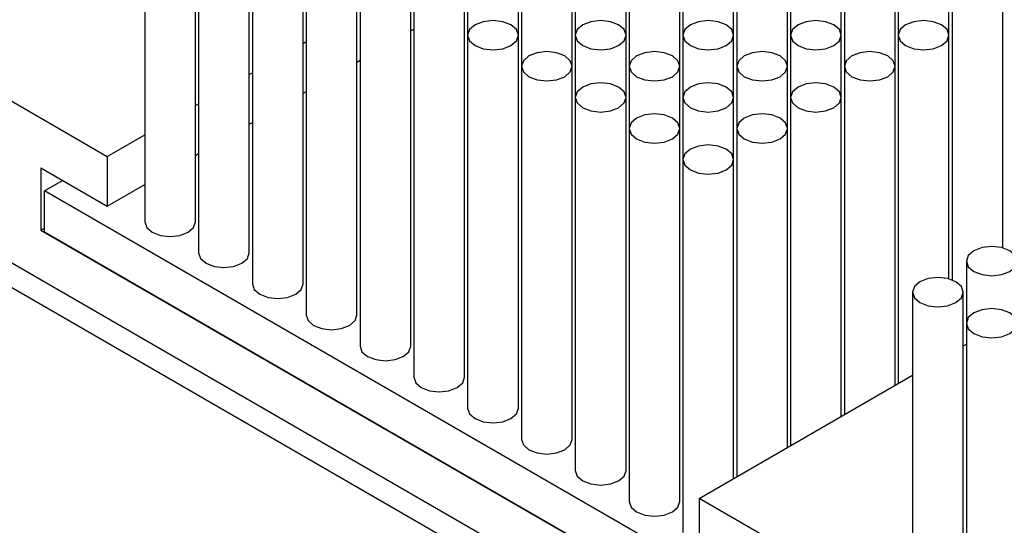
# Model space of a CAD drawing. Units: millimetres. Extents: x 9 to 205, y 4 to 287.
# Drawn here: x 112 to 136, y 203 to 215 of the extents above; entities that cross this region are included whole.
import ezdxf

# ---------------------------------------------------------------- set-up
doc = ezdxf.new("R2010")
doc.units = ezdxf.units.MM

msp = doc.modelspace()

# ---------------------------------------------------------------- linework, layer by layer
at = {"color": 7, "linetype": 'Continuous', "lineweight": 25}
for p, q in [((158.027, 181.839), (83.781, 224.701)), ((84.753, 224.752), (158.116, 182.4)), ((115.064, 219.345), (115.064, 210.159)), ((116.314, 210.159), (116.314, 219.345)), ((116.39, 218.579), (116.39, 209.393)), ((117.64, 209.393), (117.64, 218.579)), ((117.716, 217.814), (117.716, 208.628)), ((118.966, 208.628), (118.966, 217.814)), ((119.042, 217.049), (119.042, 207.863)), ((120.292, 207.863), (120.292, 217.049)), ((120.367, 216.283), (120.367, 207.097)), ((121.617, 207.097), (121.617, 216.283)), ((123.019, 216.283), (123.019, 214.752)), ((124.269, 214.752), (124.269, 216.283)), ((125.671, 216.283), (125.671, 214.752)), ((126.921, 214.752), (126.921, 216.283)), ((128.322, 216.283), (128.322, 214.752)), ((129.572, 214.752), (129.572, 216.283)), ((130.974, 216.283), (130.974, 214.752)), ((132.224, 214.752), (132.224, 216.283)), ((133.626, 216.283), (133.626, 214.752)), ((134.876, 214.752), (134.876, 216.283)), ((121.693, 215.518), (121.693, 206.332)), ((122.943, 206.332), (122.943, 215.518)), ((124.345, 215.518), (124.345, 213.987)), ((125.595, 213.987), (125.595, 215.518)), ((126.997, 215.518), (126.997, 213.987)), ((128.247, 213.987), (128.247, 215.518)), ((129.648, 215.518), (129.648, 213.987)), ((130.898, 213.987), (130.898, 215.518)), ((132.3, 215.518), (132.3, 213.987)), ((133.55, 213.987), (133.55, 215.518)), ((134.951, 215.518), (134.951, 208.725)), ((136.201, 209.516), (136.201, 215.518)), ((121.617, 214.857), (121.693, 214.9)), ((123.019, 214.752), (123.019, 205.566)), ((124.269, 205.566), (124.269, 214.752)), ((125.671, 214.752), (125.671, 213.222)), ((126.921, 213.222), (126.921, 214.752)), ((128.322, 214.752), (128.322, 213.222)), ((129.572, 213.222), (129.572, 214.752)), ((130.974, 214.752), (130.974, 213.222)), ((132.224, 213.222), (132.224, 214.752)), ((133.626, 214.752), (133.626, 206.175)), ((134.876, 208.75), (134.876, 214.752)), ((118.966, 214.551), (119.042, 214.595)), ((109.811, 214.267), (114.142, 211.766)), ((120.292, 214.091), (120.367, 214.135)), ((124.345, 213.987), (124.345, 204.801)), ((125.595, 204.801), (125.595, 213.987)), ((126.997, 213.987), (126.997, 212.456)), ((128.247, 212.456), (128.247, 213.987)), ((129.648, 213.987), (129.648, 212.456)), ((130.898, 212.456), (130.898, 213.987)), ((132.3, 213.987), (132.3, 205.41)), ((133.55, 206.132), (133.55, 213.987)), ((117.64, 213.785), (117.716, 213.829)), ((118.966, 213.326), (119.042, 213.37)), ((125.671, 213.222), (125.671, 204.036)), ((126.921, 204.036), (126.921, 213.222)), ((128.322, 213.222), (128.322, 211.691)), ((129.572, 211.691), (129.572, 213.222)), ((130.974, 213.222), (130.974, 204.645)), ((132.224, 205.366), (132.224, 213.222)), ((116.314, 213.02), (116.39, 213.064)), ((117.64, 212.561), (117.716, 212.604)), ((114.142, 211.766), (115.064, 212.298)), ((126.997, 212.456), (126.997, 203.27)), ((128.247, 203.27), (128.247, 212.456)), ((129.648, 212.456), (129.648, 203.879)), ((130.898, 204.601), (130.898, 212.456)), ((114.142, 211.766), (114.142, 210.541)), ((116.314, 211.795), (116.39, 211.839)), ((128.322, 211.691), (128.322, 202.505)), ((129.572, 203.835), (129.572, 211.691)), ((112.507, 211.485), (114.142, 210.541)), ((112.507, 211.485), (112.507, 209.954)), ((112.596, 210.924), (113.038, 211.179)), ((114.142, 210.541), (115.064, 211.074)), ((130.273, 200.719), (112.596, 210.924)), ((112.596, 209.903), (112.596, 210.924)), ((112.507, 209.954), (112.596, 210.005)), ((112.507, 209.954), (130.362, 199.647)), ((130.273, 199.698), (112.596, 209.903)), ((135.305, 209.191), (135.305, 207.66)), ((133.979, 208.425), (133.979, 199.239)), ((135.229, 199.239), (135.229, 208.425)), ((135.305, 207.66), (135.305, 198.474)), ((135.229, 207.101), (135.305, 207.145)), ((128.726, 203.347), (133.979, 206.379)), ((128.726, 203.347), (128.726, 202.122)), ((133.057, 200.847), (128.726, 203.347))]:
    msp.add_line(p, q, dxfattribs=at)
at = {"color": 7, "linetype": 'Continuous', "lineweight": 25, "flags": 128}
for points in [[(123.202, 215.008), (123.067, 214.891), (123.019, 214.752), (123.067, 214.614), (123.202, 214.497), (123.405, 214.419), (123.644, 214.392), (123.883, 214.419), (124.086, 214.497), (124.221, 214.614), (124.269, 214.752), (124.221, 214.891), (124.086, 215.008), (123.883, 215.086), (123.644, 215.113), (123.405, 215.086), (123.202, 215.008)], [(125.854, 215.008), (125.718, 214.891), (125.671, 214.752), (125.718, 214.614), (125.854, 214.497), (126.057, 214.419), (126.296, 214.392), (126.535, 214.419), (126.738, 214.497), (126.873, 214.614), (126.921, 214.752), (126.873, 214.891), (126.738, 215.008), (126.535, 215.086), (126.296, 215.113), (126.057, 215.086), (125.854, 215.008)], [(128.505, 215.008), (128.37, 214.891), (128.322, 214.752), (128.37, 214.614), (128.505, 214.497), (128.708, 214.419), (128.947, 214.392), (129.187, 214.419), (129.389, 214.497), (129.525, 214.614), (129.572, 214.752), (129.525, 214.891), (129.389, 215.008), (129.187, 215.086), (128.947, 215.113), (128.708, 215.086), (128.505, 215.008)], [(131.157, 215.008), (131.022, 214.891), (130.974, 214.752), (131.022, 214.614), (131.157, 214.497), (131.36, 214.419), (131.599, 214.392), (131.838, 214.419), (132.041, 214.497), (132.176, 214.614), (132.224, 214.752), (132.176, 214.891), (132.041, 215.008), (131.838, 215.086), (131.599, 215.113), (131.36, 215.086), (131.157, 215.008)], [(133.809, 215.008), (133.673, 214.891), (133.626, 214.752), (133.673, 214.614), (133.809, 214.497), (134.011, 214.419), (134.251, 214.392), (134.49, 214.419), (134.693, 214.497), (134.828, 214.614), (134.876, 214.752), (134.828, 214.891), (134.693, 215.008), (134.49, 215.086), (134.251, 215.113), (134.011, 215.086), (133.809, 215.008)], [(124.528, 214.242), (124.392, 214.125), (124.345, 213.987), (124.392, 213.849), (124.528, 213.732), (124.731, 213.654), (124.97, 213.626), (125.209, 213.654), (125.412, 213.732), (125.547, 213.849), (125.595, 213.987), (125.547, 214.125), (125.412, 214.242), (125.209, 214.32), (124.97, 214.348), (124.731, 214.32), (124.528, 214.242)], [(127.18, 214.242), (127.044, 214.125), (126.997, 213.987), (127.044, 213.849), (127.18, 213.732), (127.382, 213.654), (127.622, 213.626), (127.861, 213.654), (128.063, 213.732), (128.199, 213.849), (128.247, 213.987), (128.199, 214.125), (128.063, 214.242), (127.861, 214.32), (127.622, 214.348), (127.382, 214.32), (127.18, 214.242)], [(129.831, 214.242), (129.696, 214.125), (129.648, 213.987), (129.696, 213.849), (129.831, 213.732), (130.034, 213.654), (130.273, 213.626), (130.512, 213.654), (130.715, 213.732), (130.851, 213.849), (130.898, 213.987), (130.851, 214.125), (130.715, 214.242), (130.512, 214.32), (130.273, 214.348), (130.034, 214.32), (129.831, 214.242)], [(132.483, 214.242), (132.347, 214.125), (132.3, 213.987), (132.347, 213.849), (132.483, 213.732), (132.686, 213.654), (132.925, 213.626), (133.164, 213.654), (133.367, 213.732), (133.502, 213.849), (133.55, 213.987), (133.502, 214.125), (133.367, 214.242), (133.164, 214.32), (132.925, 214.348), (132.686, 214.32), (132.483, 214.242)], [(125.854, 213.477), (125.718, 213.36), (125.671, 213.222), (125.718, 213.084), (125.854, 212.967), (126.057, 212.888), (126.296, 212.861), (126.535, 212.888), (126.738, 212.967), (126.873, 213.084), (126.921, 213.222), (126.873, 213.36), (126.738, 213.477), (126.535, 213.555), (126.296, 213.582), (126.057, 213.555), (125.854, 213.477)], [(128.505, 213.477), (128.37, 213.36), (128.322, 213.222), (128.37, 213.084), (128.505, 212.967), (128.708, 212.888), (128.947, 212.861), (129.187, 212.888), (129.389, 212.967), (129.525, 213.084), (129.572, 213.222), (129.525, 213.36), (129.389, 213.477), (129.187, 213.555), (128.947, 213.582), (128.708, 213.555), (128.505, 213.477)], [(131.157, 213.477), (131.022, 213.36), (130.974, 213.222), (131.022, 213.084), (131.157, 212.967), (131.36, 212.888), (131.599, 212.861), (131.838, 212.888), (132.041, 212.967), (132.176, 213.084), (132.224, 213.222), (132.176, 213.36), (132.041, 213.477), (131.838, 213.555), (131.599, 213.582), (131.36, 213.555), (131.157, 213.477)], [(127.18, 212.711), (127.044, 212.594), (126.997, 212.456), (127.044, 212.318), (127.18, 212.201), (127.382, 212.123), (127.622, 212.096), (127.861, 212.123), (128.063, 212.201), (128.199, 212.318), (128.247, 212.456), (128.199, 212.594), (128.063, 212.711), (127.861, 212.79), (127.622, 212.817), (127.382, 212.79), (127.18, 212.711)], [(129.831, 212.711), (129.696, 212.594), (129.648, 212.456), (129.696, 212.318), (129.831, 212.201), (130.034, 212.123), (130.273, 212.096), (130.512, 212.123), (130.715, 212.201), (130.851, 212.318), (130.898, 212.456), (130.851, 212.594), (130.715, 212.711), (130.512, 212.79), (130.273, 212.817), (130.034, 212.79), (129.831, 212.711)], [(128.505, 211.946), (128.37, 211.829), (128.322, 211.691), (128.37, 211.553), (128.505, 211.436), (128.708, 211.358), (128.947, 211.33), (129.187, 211.358), (129.389, 211.436), (129.525, 211.553), (129.572, 211.691), (129.525, 211.829), (129.389, 211.946), (129.187, 212.024), (128.947, 212.052), (128.708, 212.024), (128.505, 211.946)], [(115.064, 210.159), (115.112, 210.021), (115.247, 209.904), (115.45, 209.825), (115.689, 209.798), (115.928, 209.825), (116.131, 209.904)], [(116.131, 209.904), (116.267, 210.021), (116.314, 210.159)], [(116.39, 209.393), (116.438, 209.255), (116.573, 209.138), (116.776, 209.06), (117.015, 209.032), (117.254, 209.06), (117.457, 209.138)], [(117.457, 209.138), (117.592, 209.255), (117.64, 209.393)], [(135.488, 209.446), (135.353, 209.329), (135.305, 209.191), (135.353, 209.053), (135.488, 208.936), (135.691, 208.857), (135.93, 208.83), (136.169, 208.857), (136.372, 208.936), (136.507, 209.053), (136.555, 209.191), (136.507, 209.329), (136.372, 209.446), (136.169, 209.524), (135.93, 209.551), (135.691, 209.524), (135.488, 209.446)], [(117.716, 208.628), (117.763, 208.49), (117.899, 208.373), (118.102, 208.295), (118.341, 208.267), (118.58, 208.295), (118.783, 208.373)], [(118.783, 208.373), (118.918, 208.49), (118.966, 208.628)], [(134.162, 208.68), (134.027, 208.563), (133.979, 208.425), (134.027, 208.287), (134.162, 208.17), (134.365, 208.092), (134.604, 208.064), (134.843, 208.092), (135.046, 208.17), (135.182, 208.287), (135.229, 208.425), (135.182, 208.563), (135.046, 208.68), (134.843, 208.759), (134.604, 208.786), (134.365, 208.759), (134.162, 208.68)], [(135.488, 207.915), (135.353, 207.798), (135.305, 207.66), (135.353, 207.522), (135.488, 207.405), (135.691, 207.327), (135.93, 207.299), (136.169, 207.327), (136.372, 207.405), (136.507, 207.522), (136.555, 207.66), (136.507, 207.798), (136.372, 207.915), (136.169, 207.993), (135.93, 208.021), (135.691, 207.993), (135.488, 207.915)], [(119.042, 207.863), (119.089, 207.724), (119.225, 207.607), (119.427, 207.529), (119.667, 207.502), (119.906, 207.529), (120.109, 207.607)], [(120.109, 207.607), (120.244, 207.724), (120.292, 207.863)], [(120.367, 207.097), (120.415, 206.959), (120.55, 206.842), (120.753, 206.764), (120.992, 206.736), (121.232, 206.764), (121.434, 206.842)], [(121.434, 206.842), (121.57, 206.959), (121.617, 207.097)], [(121.693, 206.332), (121.741, 206.194), (121.876, 206.077), (122.079, 205.998), (122.318, 205.971), (122.557, 205.998), (122.76, 206.077)], [(122.76, 206.077), (122.896, 206.194), (122.943, 206.332)], [(123.019, 205.566), (123.067, 205.428), (123.202, 205.311), (123.405, 205.233), (123.644, 205.206), (123.883, 205.233), (124.086, 205.311)], [(124.086, 205.311), (124.221, 205.428), (124.269, 205.566)], [(124.345, 204.801), (124.392, 204.663), (124.528, 204.546), (124.731, 204.468), (124.97, 204.44), (125.209, 204.468), (125.412, 204.546)], [(125.412, 204.546), (125.547, 204.663), (125.595, 204.801)], [(125.671, 204.036), (125.718, 203.898), (125.854, 203.78), (126.057, 203.702), (126.296, 203.675), (126.535, 203.702), (126.738, 203.78)], [(126.738, 203.78), (126.873, 203.898), (126.921, 204.036)], [(126.997, 203.27), (127.044, 203.132), (127.18, 203.015), (127.382, 202.937), (127.622, 202.909), (127.861, 202.937), (128.063, 203.015)], [(128.063, 203.015), (128.199, 203.132), (128.247, 203.27)]]:
    msp.add_lwpolyline(points, dxfattribs=at)

doc.saveas('drawing.dxf')
